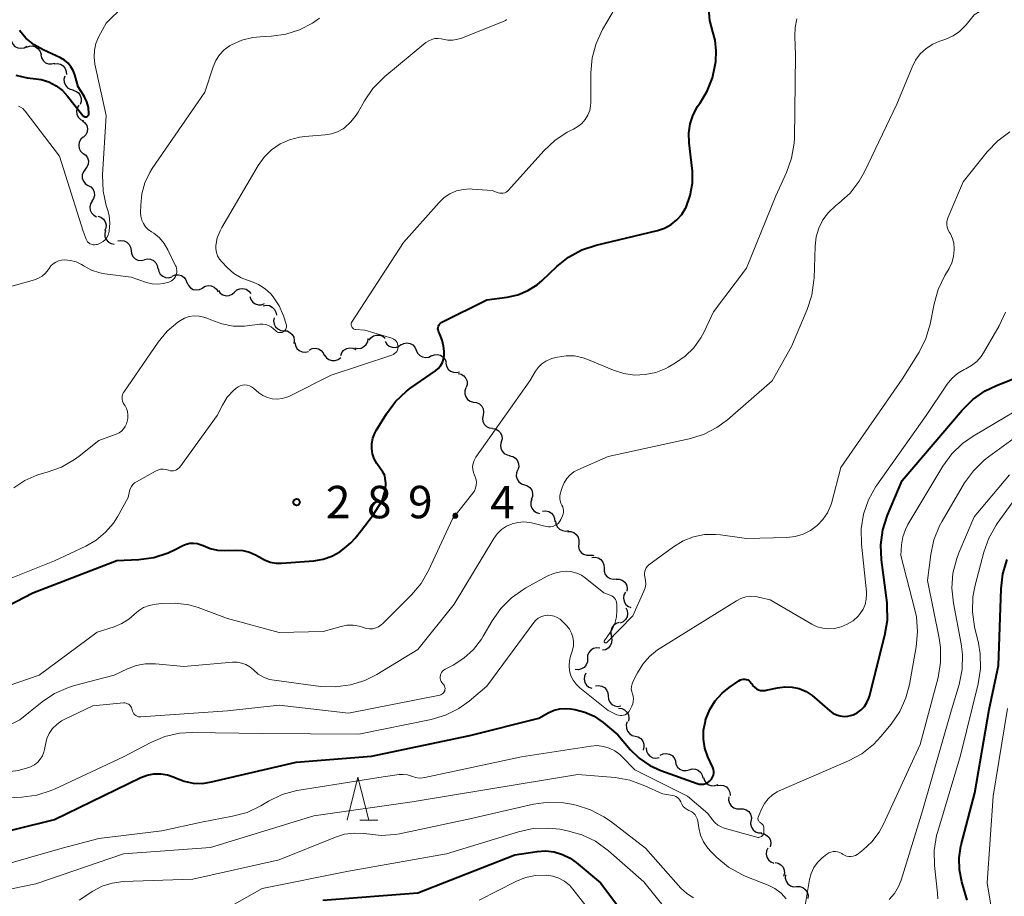
# Model space of a CAD drawing. Units: metres. Extents: x -66000 to -64000, y 22500 to 24000.
# Drawn here: x -65107 to -64993, y 23787 to 23889 of the extents above; entities that cross this region are included whole.
import ezdxf

# ---------------------------------------------------------------- set-up
doc = ezdxf.new("R2010")
doc.units = ezdxf.units.M
for name, color, linetype, lineweight in [('510200_細流', 7, 'Continuous', 30), ('633200_針葉樹林', 7, 'Continuous', 13), ('710100_等高線(計曲線)', 7, 'Continuous', 40), ('710200_等高線(主曲線)', 7, 'Continuous', 13), ('731200_図化機測定による標高点', 7, 'Continuous', 40)]:
    doc.layers.add(name, color=color, linetype=linetype, lineweight=lineweight)
doc.styles.add('Style-WORKING', font='MS Gothic.ttf')

msp = doc.modelspace()

# ---------------------------------------------------------------- linework, layer by layer
at = {"layer": '510200_細流', "linetype": 'Continuous', "lineweight": 30, "flags": 128}
for points in [[(-65107.96, 23886.28), (-65107.8, 23885.95), (-65107.55, 23885.68), (-65107.23, 23885.51), (-65106.86, 23885.45), (-65106.5, 23885.51), (-65106.18, 23885.69)], [(-65106.22, 23885.58), (-65105.88, 23885.71), (-65105.51, 23885.72), (-65105.16, 23885.62), (-65104.86, 23885.4), (-65104.65, 23885.1), (-65104.54, 23884.75)], [(-65104.57, 23884.71), (-65104.49, 23884.35), (-65104.3, 23884.03), (-65104.02, 23883.79), (-65103.68, 23883.66), (-65103.31, 23883.64), (-65102.96, 23883.74)], [(-65103.03, 23883.64), (-65102.66, 23883.68), (-65102.3, 23883.6), (-65101.99, 23883.41), (-65101.75, 23883.13), (-65101.62, 23882.79), (-65101.6, 23882.42)], [(-65101.8, 23882.24), (-65101.89, 23881.88), (-65101.86, 23881.52), (-65101.72, 23881.18), (-65101.48, 23880.9), (-65101.16, 23880.72), (-65100.8, 23880.65)], [(-65100.88, 23880.6), (-65100.53, 23880.51), (-65100.22, 23880.3), (-65100, 23880.01), (-65099.89, 23879.66), (-65099.89, 23879.29), (-65100.01, 23878.95)], [(-65100.16, 23878.88), (-65100.35, 23878.57), (-65100.43, 23878.21), (-65100.39, 23877.85), (-65100.23, 23877.51), (-65099.98, 23877.24), (-65099.65, 23877.08)], [(-65099.74, 23877.06), (-65099.46, 23876.83), (-65099.26, 23876.52), (-65099.18, 23876.16), (-65099.22, 23875.79), (-65099.37, 23875.46), (-65099.62, 23875.19)], [(-65099.68, 23875.19), (-65099.95, 23874.94), (-65100.12, 23874.62), (-65100.18, 23874.26), (-65100.13, 23873.89), (-65099.96, 23873.57), (-65099.69, 23873.31)], [(-65099.66, 23873.31), (-65099.37, 23873.09), (-65099.16, 23872.79), (-65099.07, 23872.43), (-65099.09, 23872.07), (-65099.23, 23871.73), (-65099.47, 23871.45)], [(-65099.43, 23871.45), (-65099.65, 23871.16), (-65099.77, 23870.81), (-65099.77, 23870.45), (-65099.65, 23870.1), (-65099.43, 23869.81), (-65099.12, 23869.6)], [(-65099.08, 23869.61), (-65098.77, 23869.43), (-65098.53, 23869.15), (-65098.39, 23868.81), (-65098.37, 23868.44), (-65098.46, 23868.09), (-65098.67, 23867.78)], [(-65098.63, 23867.79), (-65098.82, 23867.48), (-65098.89, 23867.12), (-65098.85, 23866.76), (-65098.69, 23866.42), (-65098.43, 23866.16), (-65098.11, 23865.99)], [(-65097.96, 23866.05), (-65097.61, 23865.93), (-65097.32, 23865.71), (-65097.11, 23865.4), (-65097.02, 23865.04), (-65097.05, 23864.68), (-65097.19, 23864.34)], [(-65097.08, 23864.4), (-65097.17, 23864.04), (-65097.15, 23863.68), (-65097.01, 23863.34), (-65096.76, 23863.06), (-65096.45, 23862.88), (-65096.09, 23862.81)], [(-65095.67, 23863.18), (-65095.31, 23863.25), (-65094.94, 23863.2), (-65094.61, 23863.04), (-65094.35, 23862.78), (-65094.19, 23862.45), (-65094.14, 23862.09)], [(-65094.14, 23862.09), (-65094.09, 23861.72), (-65093.93, 23861.39), (-65093.67, 23861.13), (-65093.34, 23860.97), (-65092.98, 23860.92), (-65092.62, 23860.99)], [(-65092.59, 23861.03), (-65092.23, 23861.11), (-65091.87, 23861.07), (-65091.53, 23860.92), (-65091.27, 23860.67), (-65091.1, 23860.34), (-65091.04, 23859.98)], [(-65091.02, 23860.01), (-65090.94, 23859.65), (-65090.76, 23859.33), (-65090.48, 23859.1), (-65090.14, 23858.96), (-65089.77, 23858.94), (-65089.42, 23859.04)], [(-65089.37, 23859.12), (-65089.03, 23859.26), (-65088.67, 23859.28), (-65088.31, 23859.18), (-65088.01, 23858.97), (-65087.79, 23858.68), (-65087.67, 23858.33)], [(-65087.66, 23858.36), (-65087.51, 23858.02), (-65087.26, 23857.75), (-65086.94, 23857.58), (-65086.57, 23857.52), (-65086.21, 23857.57), (-65085.89, 23857.74)], [(-65085.89, 23857.75), (-65085.58, 23857.95), (-65085.22, 23858.04), (-65084.86, 23858.01), (-65084.52, 23857.86), (-65084.25, 23857.62), (-65084.07, 23857.3)], [(-65084.04, 23857.44), (-65083.82, 23857.15), (-65083.51, 23856.95), (-65083.15, 23856.86), (-65082.79, 23856.89), (-65082.45, 23857.03), (-65082.18, 23857.28)], [(-65082.18, 23857.28), (-65081.9, 23857.52), (-65081.56, 23857.67), (-65081.2, 23857.69), (-65080.84, 23857.6), (-65080.53, 23857.4), (-65080.31, 23857.12)], [(-65080.39, 23856.77), (-65080.29, 23856.42), (-65080.07, 23856.12), (-65079.78, 23855.9), (-65079.42, 23855.8), (-65079.06, 23855.81), (-65078.71, 23855.94)], [(-65078.86, 23855.69), (-65078.5, 23855.76), (-65078.14, 23855.71), (-65077.81, 23855.54), (-65077.55, 23855.28), (-65077.39, 23854.95), (-65077.34, 23854.59)], [(-65077.61, 23854.31), (-65077.67, 23853.94), (-65077.61, 23853.58), (-65077.44, 23853.26), (-65077.17, 23853.01), (-65076.83, 23852.85), (-65076.47, 23852.81)], [(-65076.47, 23852.81), (-65076.1, 23852.78), (-65075.77, 23852.62), (-65075.5, 23852.37), (-65075.33, 23852.05), (-65075.27, 23851.69), (-65075.33, 23851.32)], [(-65068.28, 23850.85), (-65067.92, 23850.77), (-65067.55, 23850.81), (-65067.22, 23850.97), (-65066.95, 23851.22), (-65066.78, 23851.54), (-65066.72, 23851.91)], [(-65066.63, 23851.71), (-65066.41, 23852), (-65066.11, 23852.21), (-65065.76, 23852.31), (-65065.39, 23852.3), (-65065.05, 23852.17), (-65064.77, 23851.93)], [(-65075.19, 23851.46), (-65075.13, 23851.1), (-65074.96, 23850.77), (-65074.69, 23850.52), (-65074.36, 23850.37), (-65073.99, 23850.33), (-65073.63, 23850.41)], [(-65073.54, 23850.58), (-65073.21, 23850.74), (-65072.84, 23850.79), (-65072.48, 23850.72), (-65072.17, 23850.53), (-65071.93, 23850.26), (-65071.79, 23849.92)], [(-65069.9, 23849.94), (-65069.77, 23850.29), (-65069.53, 23850.56), (-65069.21, 23850.75), (-65068.86, 23850.83), (-65068.49, 23850.79), (-65068.16, 23850.63)], [(-65064.77, 23851.58), (-65064.58, 23851.27), (-65064.3, 23851.03), (-65063.96, 23850.9), (-65063.59, 23850.88), (-65063.24, 23850.99), (-65062.94, 23851.2)], [(-65062.94, 23851.18), (-65062.62, 23851.35), (-65062.25, 23851.41), (-65061.89, 23851.34), (-65061.57, 23851.17), (-65061.32, 23850.9), (-65061.17, 23850.56)], [(-65061.17, 23850.56), (-65061.03, 23850.22), (-65060.78, 23849.96), (-65060.46, 23849.78), (-65060.09, 23849.71), (-65059.73, 23849.77), (-65059.4, 23849.94)], [(-65071.76, 23850), (-65071.56, 23849.69), (-65071.27, 23849.47), (-65070.92, 23849.35), (-65070.55, 23849.36), (-65070.2, 23849.47), (-65069.91, 23849.7)], [(-65059.42, 23849.9), (-65059.08, 23850.04), (-65058.72, 23850.07), (-65058.36, 23849.97), (-65058.05, 23849.77), (-65057.83, 23849.48), (-65057.71, 23849.14)], [(-65057.75, 23849.06), (-65057.68, 23848.7), (-65057.49, 23848.38), (-65057.22, 23848.14), (-65056.88, 23848), (-65056.51, 23847.97), (-65056.16, 23848.07)], [(-65056.34, 23847.86), (-65055.98, 23847.78), (-65055.67, 23847.59), (-65055.43, 23847.3), (-65055.3, 23846.96), (-65055.29, 23846.59), (-65055.39, 23846.24)], [(-65055.44, 23846.22), (-65055.57, 23845.87), (-65055.57, 23845.5), (-65055.46, 23845.15), (-65055.24, 23844.86), (-65054.94, 23844.65), (-65054.59, 23844.54)], [(-65054.57, 23844.56), (-65054.2, 23844.51), (-65053.87, 23844.35), (-65053.61, 23844.1), (-65053.45, 23843.77), (-65053.39, 23843.4), (-65053.46, 23843.04)], [(-65053.46, 23843.04), (-65053.53, 23842.68), (-65053.48, 23842.32), (-65053.32, 23841.99), (-65053.06, 23841.73), (-65052.73, 23841.57), (-65052.36, 23841.53)], [(-65052.38, 23841.51), (-65052.02, 23841.45), (-65051.69, 23841.28), (-65051.44, 23841.01), (-65051.29, 23840.67), (-65051.26, 23840.31), (-65051.35, 23839.95)], [(-65051.35, 23839.95), (-65051.43, 23839.59), (-65051.39, 23839.23), (-65051.25, 23838.89), (-65051, 23838.62), (-65050.67, 23838.45), (-65050.31, 23838.39)], [(-65050.38, 23838.35), (-65050.02, 23838.26), (-65049.71, 23838.07), (-65049.47, 23837.78), (-65049.35, 23837.44), (-65049.33, 23837.07), (-65049.44, 23836.72)], [(-65049.46, 23836.71), (-65049.6, 23836.37), (-65049.62, 23836), (-65049.52, 23835.65), (-65049.32, 23835.34), (-65049.02, 23835.12), (-65048.68, 23835.01)], [(-65048.68, 23835.01), (-65048.33, 23834.89), (-65048.03, 23834.67), (-65047.83, 23834.37), (-65047.73, 23834.01), (-65047.75, 23833.65), (-65047.89, 23833.31)], [(-65047.82, 23833.34), (-65047.94, 23832.99), (-65047.93, 23832.62), (-65047.81, 23832.28), (-65047.58, 23831.99), (-65047.28, 23831.78), (-65046.92, 23831.69)], [(-65046.58, 23831.96), (-65046.21, 23831.99), (-65045.85, 23831.91), (-65045.54, 23831.72), (-65045.31, 23831.43), (-65045.18, 23831.09), (-65045.17, 23830.72)], [(-65045.07, 23830.83), (-65045.03, 23830.47), (-65044.88, 23830.14), (-65044.62, 23829.88), (-65044.29, 23829.71), (-65043.93, 23829.65), (-65043.57, 23829.72)], [(-65043.68, 23829.59), (-65043.31, 23829.59), (-65042.97, 23829.47), (-65042.68, 23829.24), (-65042.47, 23828.94), (-65042.38, 23828.59), (-65042.4, 23828.22)], [(-65042.4, 23828.22), (-65042.42, 23827.85), (-65042.33, 23827.5), (-65042.12, 23827.19), (-65041.83, 23826.97), (-65041.48, 23826.85), (-65041.12, 23826.85)], [(-65041.12, 23826.85), (-65040.75, 23826.85), (-65040.65, 23826.82)], [(-65040.88, 23826.6), (-65040.51, 23826.64), (-65040.16, 23826.55), (-65039.85, 23826.36), (-65039.61, 23826.07), (-65039.48, 23825.73), (-65039.47, 23825.36)], [(-65039.47, 23825.36), (-65039.46, 23825), (-65039.33, 23824.65), (-65039.1, 23824.37), (-65038.78, 23824.18), (-65038.43, 23824.09), (-65038.06, 23824.13)], [(-65038.08, 23824.11), (-65037.71, 23824.1), (-65037.37, 23823.97), (-65037.08, 23823.74), (-65036.89, 23823.43), (-65036.8, 23823.07), (-65036.83, 23822.71)], [(-65037, 23822.59), (-65037.17, 23822.27), (-65037.22, 23821.9), (-65037.16, 23821.54), (-65036.98, 23821.22), (-65036.71, 23820.97), (-65036.38, 23820.82)], [(-65036.97, 23820.79), (-65036.8, 23820.46), (-65036.75, 23820.1), (-65036.81, 23819.74), (-65036.99, 23819.42), (-65037.26, 23819.17), (-65037.6, 23819.02)], [(-65037.72, 23819.08), (-65038.07, 23818.97), (-65038.37, 23818.75), (-65038.58, 23818.45), (-65038.68, 23818.1), (-65038.67, 23817.73), (-65038.54, 23817.39)], [(-65038.66, 23817.45), (-65038.57, 23817.1), (-65038.6, 23816.73), (-65038.75, 23816.39), (-65038.99, 23816.12), (-65039.31, 23815.94), (-65039.67, 23815.88)], [(-65039.96, 23816.12), (-65040.33, 23816.15), (-65040.68, 23816.08), (-65041, 23815.88), (-65041.24, 23815.6), (-65041.37, 23815.26), (-65041.39, 23814.9)], [(-65041.39, 23814.9), (-65041.4, 23814.53), (-65041.54, 23814.19), (-65041.77, 23813.9), (-65042.08, 23813.71), (-65042.44, 23813.63), (-65042.81, 23813.67)], [(-65041.59, 23813.22), (-65041.75, 23812.88), (-65041.78, 23812.52), (-65041.7, 23812.16), (-65041.51, 23811.85), (-65041.23, 23811.61), (-65040.89, 23811.48)], [(-65040.46, 23811.76), (-65040.1, 23811.81), (-65039.74, 23811.74), (-65039.42, 23811.57), (-65039.17, 23811.3), (-65039.02, 23810.96), (-65038.99, 23810.6)], [(-65038.99, 23810.6), (-65038.96, 23810.23), (-65038.81, 23809.89), (-65038.56, 23809.62), (-65038.24, 23809.44), (-65037.88, 23809.38), (-65037.52, 23809.44)], [(-65037.79, 23809.17), (-65037.42, 23809.13), (-65037.09, 23808.98), (-65036.82, 23808.73), (-65036.65, 23808.4), (-65036.59, 23808.04), (-65036.65, 23807.68)], [(-65036.79, 23807.59), (-65036.9, 23807.24), (-65036.89, 23806.87), (-65036.77, 23806.53), (-65036.54, 23806.24), (-65036.24, 23806.04), (-65035.88, 23805.95)], [(-65035.88, 23805.95), (-65035.52, 23805.86), (-65035.22, 23805.66), (-65034.99, 23805.37), (-65034.87, 23805.02), (-65034.86, 23804.66), (-65034.97, 23804.31)], [(-65034.62, 23804.59), (-65034.58, 23804.22), (-65034.42, 23803.89), (-65034.17, 23803.63), (-65033.84, 23803.46), (-65033.48, 23803.41), (-65033.12, 23803.47)], [(-65032.98, 23803.73), (-65032.65, 23803.9), (-65032.29, 23803.95), (-65031.92, 23803.88), (-65031.61, 23803.7), (-65031.36, 23803.43), (-65031.22, 23803.09)], [(-65031.23, 23803.05), (-65031.16, 23802.69), (-65030.98, 23802.38), (-65030.7, 23802.13), (-65030.36, 23801.99), (-65029.99, 23801.97), (-65029.64, 23802.07)], [(-65029.64, 23802.07), (-65029.29, 23802.16), (-65028.92, 23802.14), (-65028.58, 23802), (-65028.3, 23801.76), (-65028.12, 23801.44), (-65028.04, 23801.08)], [(-65027.99, 23801.18), (-65027.88, 23800.83), (-65027.66, 23800.53), (-65027.36, 23800.32), (-65027.01, 23800.22), (-65026.64, 23800.24), (-65026.3, 23800.37)], [(-65026.38, 23800.24), (-65026.02, 23800.3), (-65025.66, 23800.24), (-65025.33, 23800.07), (-65025.08, 23799.8), (-65024.92, 23799.47), (-65024.89, 23799.1)], [(-65025.05, 23798.92), (-65025.07, 23798.55), (-65024.98, 23798.2), (-65024.77, 23797.89), (-65024.48, 23797.67), (-65024.13, 23797.55), (-65023.76, 23797.56)], [(-65023.76, 23797.56), (-65023.4, 23797.56), (-65023.05, 23797.44), (-65022.75, 23797.22), (-65022.55, 23796.92), (-65022.45, 23796.56), (-65022.47, 23796.19)], [(-65022.5, 23796.17), (-65022.54, 23795.8), (-65022.45, 23795.44), (-65022.25, 23795.13), (-65021.96, 23794.9), (-65021.62, 23794.78), (-65021.25, 23794.77)], [(-65021.33, 23794.71), (-65020.97, 23794.65), (-65020.64, 23794.48), (-65020.39, 23794.22), (-65020.23, 23793.89), (-65020.19, 23793.52), (-65020.27, 23793.16)], [(-65020.55, 23793.01), (-65020.71, 23792.68), (-65020.74, 23792.31), (-65020.67, 23791.96), (-65020.47, 23791.64), (-65020.19, 23791.41), (-65019.85, 23791.27)], [(-65019.7, 23791.35), (-65019.34, 23791.27), (-65019.03, 23791.08), (-65018.79, 23790.8), (-65018.65, 23790.46), (-65018.63, 23790.1), (-65018.73, 23789.74)], [(-65018.51, 23789.9), (-65018.53, 23789.53), (-65018.43, 23789.18), (-65018.23, 23788.88), (-65017.93, 23788.66), (-65017.58, 23788.54), (-65017.22, 23788.55)], [(-65017.22, 23788.55), (-65016.85, 23788.55), (-65016.5, 23788.44), (-65016.21, 23788.22), (-65016, 23787.91), (-65015.9, 23787.56), (-65015.92, 23787.19)]]:
    msp.add_lwpolyline(points, dxfattribs=at)
at = {"layer": '633200_針葉樹林', "linetype": 'Continuous', "lineweight": 13}
msp.add_line((-65067.71, 23796.22), (-65065.63, 23796.22), dxfattribs=at)
at = {"layer": '633200_針葉樹林', "linetype": 'Continuous', "lineweight": 13, "flags": 128}
msp.add_lwpolyline([(-65069.17, 23796.22), (-65067.92, 23801.22), (-65066.67, 23796.22)], dxfattribs=at)
at = {"layer": '710100_等高線(計曲線)', "linetype": 'Continuous', "lineweight": 40, "flags": 128}
for points, elevation in [([(-65058.48, 23853.57), (-65058.38, 23853.67), (-65058.27, 23853.75), (-65058.22, 23853.78), (-65053, 23856.39), (-65050.67, 23856.69), (-65049.44, 23856.97), (-65048.27, 23857.45), (-65047.21, 23858.13), (-65046.63, 23858.62), (-65044.94, 23860.23), (-65043.58, 23861.31), (-65042.05, 23862.14), (-65040.39, 23862.7), (-65033.29, 23864.41), (-65032.48, 23864.68), (-65031.73, 23865.09), (-65031.06, 23865.62), (-65030.5, 23866.26), (-65030.05, 23866.99), (-65030, 23867.09), (-65029.51, 23868.44), (-65029.26, 23869.85), (-65029.25, 23871.29), (-65029.28, 23871.57), (-65029.64, 23874.54), (-65029.68, 23875.63), (-65029.52, 23876.71), (-65029.18, 23877.75), (-65028.67, 23878.71), (-65028.47, 23879), (-65028.4, 23879.09), (-65027.54, 23880.51), (-65026.94, 23882.05), (-65026.66, 23883.34), (-65026.57, 23883.94), (-65026.5, 23885.17), (-65026.64, 23886.4), (-65026.91, 23887.34), (-65027.25, 23888.66), (-65027.36, 23890.01)], 290), ([(-65099.23, 23879.25), (-65099.52, 23879.86), (-65099.62, 23880.03), (-65100.25, 23881), (-65100.62, 23882.38), (-65100.81, 23882.87), (-65101.08, 23883.33), (-65101.42, 23883.74), (-65101.83, 23884.08), (-65102.29, 23884.35), (-65104.3, 23885.27), (-65105.35, 23885.87), (-65106.29, 23886.64), (-65107.03, 23887.52)], 280), ([(-65107.46, 23882.33), (-65106.13, 23882.03), (-65105.46, 23881.97), (-65104.53, 23881.85), (-65103.63, 23881.57), (-65102.8, 23881.13), (-65102.06, 23880.56), (-65101.48, 23879.93), (-65099.7, 23877.69), (-65099.66, 23877.64), (-65099.6, 23877.59), (-65099.54, 23877.56), (-65099.48, 23877.54), (-65099.41, 23877.53), (-65099.34, 23877.54), (-65099.27, 23877.55), (-65099.21, 23877.58), (-65099.15, 23877.62), (-65099.1, 23877.67), (-65099.06, 23877.72), (-65099.03, 23877.78), (-65099.01, 23877.85), (-65099, 23877.93), (-65099.06, 23878.6), (-65099.23, 23879.25)], 280), ([(-65064.81, 23836.07), (-65065.04, 23836.46), (-65065.72, 23837.45), (-65066.02, 23837.99), (-65066.22, 23838.57), (-65066.32, 23839.18), (-65066.31, 23839.79), (-65066.19, 23840.4), (-65065.98, 23840.97), (-65065.81, 23841.28), (-65064.62, 23843.21), (-65063.58, 23844.62), (-65062.32, 23845.81), (-65061.81, 23846.2), (-65058.96, 23848.17), (-65058.64, 23848.44), (-65058.37, 23848.76), (-65058.16, 23849.13), (-65058.01, 23849.52), (-65057.94, 23849.93), (-65057.94, 23850.35), (-65057.94, 23850.44), (-65058.01, 23851.01), (-65058.17, 23851.73), (-65058.44, 23852.42), (-65058.56, 23852.64), (-65058.62, 23852.76), (-65058.66, 23852.9), (-65058.67, 23853.04), (-65058.66, 23853.19), (-65058.62, 23853.32), (-65058.56, 23853.45), (-65058.48, 23853.57)], 290), ([(-65013.02, 23808.61), (-65012.61, 23808.4), (-65012.18, 23808.28), (-65011.73, 23808.22), (-65011.28, 23808.25), (-65010.84, 23808.36), (-65010.7, 23808.41), (-65010.21, 23808.65), (-65009.77, 23808.98), (-65009.39, 23809.38), (-65009.09, 23809.84), (-65008.87, 23810.35), (-65008.81, 23810.55), (-65007.01, 23817.62), (-65006.72, 23819.34), (-65006.74, 23821.08), (-65006.77, 23821.37), (-65007.41, 23826.32), (-65007.48, 23828.06), (-65007.25, 23829.78), (-65006.7, 23831.49), (-65005, 23835.49), (-64998.08, 23843.63), (-64996.84, 23844.86), (-64995.41, 23845.85), (-64994.19, 23846.44), (-64988.75, 23848.63)], 300), ([(-65117, 23816.53), (-65105.5, 23822.5), (-65095.76, 23826.24), (-65093.22, 23826.37), (-65091.5, 23826.6), (-65089.84, 23827.14), (-65089.03, 23827.52), (-65088.17, 23827.97), (-65087.77, 23828.14), (-65087.34, 23828.24), (-65086.9, 23828.26), (-65086.47, 23828.21), (-65086.05, 23828.08), (-65085.82, 23827.97), (-65085.01, 23827.63), (-65084.15, 23827.44), (-65083.32, 23827.39), (-65081.96, 23827.43), (-65081.2, 23827.39), (-65080.46, 23827.22), (-65079.77, 23826.92), (-65079.34, 23826.66), (-65078.73, 23826.31), (-65078.07, 23826.07), (-65077.37, 23825.95), (-65076.73, 23825.94), (-65073.01, 23826.22), (-65071.95, 23826.4), (-65070.94, 23826.75), (-65070.01, 23827.27), (-65069.47, 23827.69), (-65068.74, 23828.31), (-65068.24, 23828.82), (-65067.52, 23829.76), (-65066.23, 23831.41), (-65065.13, 23833.16), (-65064.71, 23834.45), (-65064.69, 23835.2), (-65064.76, 23835.74), (-65064.81, 23836.07)], 290), ([(-64998.4, 23790.48), (-64998.44, 23791.87), (-64998.23, 23793.24), (-64998.19, 23793.39), (-64996.61, 23799.39), (-64994.97, 23809.03), (-64993.87, 23814.13), (-64993.59, 23822.96), (-64993.38, 23824.69), (-64992.88, 23826.36)], 310), ([(-65043.94, 23809.16), (-65043.36, 23809.11), (-65042.84, 23809.02), (-65041.69, 23808.73), (-65040.61, 23808.24), (-65039.57, 23807.52), (-65037.89, 23806.11), (-65036.44, 23804.42), (-65035.4, 23803.4), (-65034.19, 23802.57), (-65032.91, 23801.98), (-65028.72, 23800.47), (-65028.47, 23800.4), (-65028.22, 23800.38), (-65027.96, 23800.41), (-65027.72, 23800.47), (-65027.49, 23800.58), (-65027.28, 23800.73), (-65027.19, 23800.81), (-65027.04, 23800.99), (-65026.92, 23801.19), (-65026.84, 23801.42), (-65026.8, 23801.65), (-65026.8, 23801.88), (-65026.84, 23802.11), (-65026.91, 23802.32), (-65027.46, 23803.54), (-65027.81, 23804.54), (-65027.98, 23805.58), (-65027.96, 23806.64), (-65027.76, 23807.68), (-65027.73, 23807.78), (-65027.7, 23807.91), (-65027.25, 23809.02), (-65026.62, 23810.03), (-65025.82, 23810.92), (-65025.02, 23811.57), (-65023.88, 23812.36), (-65023.72, 23812.44), (-65023.56, 23812.5), (-65023.38, 23812.53), (-65023.2, 23812.53), (-65023.03, 23812.5), (-65022.86, 23812.44), (-65022.71, 23812.35), (-65022.57, 23812.23), (-65022.46, 23812.09), (-65022.4, 23812), (-65022.26, 23811.78), (-65022.08, 23811.59), (-65021.87, 23811.43), (-65021.63, 23811.32), (-65021.38, 23811.24), (-65021.12, 23811.21), (-65020.86, 23811.23), (-65020.75, 23811.25), (-65019.43, 23811.54), (-65018.59, 23811.65), (-65017.74, 23811.62), (-65016.91, 23811.44), (-65016.13, 23811.11), (-65015.41, 23810.66), (-65015.14, 23810.43), (-65013.38, 23808.88), (-65013.02, 23808.61)], 300), ([(-65116.39, 23793), (-65103, 23796.31), (-65093.01, 23801.15), (-65092.27, 23801.43), (-65091.49, 23801.58), (-65090.7, 23801.59), (-65089.91, 23801.47), (-65089.17, 23801.21), (-65089, 23801.13), (-65088, 23800.73), (-65086.94, 23800.52), (-65085.86, 23800.49), (-65084.82, 23800.65), (-65075.05, 23802.95), (-65066.35, 23803.65), (-65055, 23806.01), (-65047, 23808.01), (-65045.84, 23808.67), (-65045.24, 23808.94), (-65044.6, 23809.11), (-65043.94, 23809.16)], 300), ([(-65071.96, 23787), (-65061, 23787.84), (-65049.77, 23792.23), (-65047.22, 23792.62), (-65046.22, 23792.68), (-65045.23, 23792.57), (-65044.27, 23792.28), (-65043.37, 23791.84), (-65042.69, 23791.35), (-65039.88, 23789), (-65035.22, 23782.78)], 310), ([(-64997.51, 23787), (-64998.13, 23789.12), (-64998.4, 23790.48)], 310)]:
    msp.add_lwpolyline(points, dxfattribs=dict(at, elevation=elevation))
at = {"layer": '710200_等高線(主曲線)', "linetype": 'Continuous', "lineweight": 13, "flags": 128}
for points, elevation in [([(-65001.49, 23885.92), (-65000.79, 23886.22), (-64999.99, 23886.51), (-64999.14, 23886.89), (-64998.38, 23887.41), (-64997.72, 23888.06), (-64997.63, 23888.16), (-64996.69, 23889.31), (-64993.91, 23891), (-64991.28, 23893.18)], 294), ([(-65107.16, 23878.75), (-65106.9, 23878.63), (-65106.66, 23878.48), (-65106.46, 23878.28), (-65106.38, 23878.19), (-65102.41, 23873), (-65099.67, 23864.33), (-65099.34, 23863.41), (-65099.26, 23863.25), (-65099.16, 23863.1), (-65099.03, 23862.98), (-65098.88, 23862.87), (-65098.72, 23862.8), (-65098.54, 23862.75), (-65098.36, 23862.74), (-65098.18, 23862.76), (-65098.07, 23862.78), (-65097.92, 23862.83), (-65097.63, 23862.95), (-65097.36, 23863.11), (-65097.13, 23863.32), (-65096.93, 23863.57), (-65096.79, 23863.85), (-65096.69, 23864.15), (-65096.66, 23864.27), (-65096.65, 23864.35), (-65096.59, 23865.24), (-65096.68, 23866.13), (-65096.82, 23866.7), (-65097, 23867.27), (-65097.36, 23868.95), (-65097.42, 23870.81), (-65097, 23877.7), (-65098.31, 23883.63), (-65098.41, 23884.42), (-65098.37, 23885.22), (-65098.2, 23886), (-65097.89, 23886.73), (-65097.84, 23886.83), (-65097, 23888.35), (-65093, 23892.32)], 282), ([(-65050.94, 23868.76), (-65050.77, 23868.84), (-65050.62, 23868.95), (-65050.51, 23869.06), (-65046.44, 23873.62), (-65045.17, 23874.81), (-65043.72, 23875.77), (-65043, 23876.12), (-65042.49, 23876.4), (-65042.03, 23876.77), (-65041.65, 23877.21), (-65041.34, 23877.71), (-65041.13, 23878.25), (-65041.02, 23878.82), (-65041, 23879.19), (-65041, 23882.6), (-65040.85, 23884.34), (-65040.4, 23886.02), (-65039.64, 23887.64), (-65037.14, 23891.92)], 288), ([(-65084.33, 23884.04), (-65083.9, 23884.7), (-65083.37, 23885.27), (-65082.74, 23885.74), (-65082.54, 23885.86), (-65081.34, 23886.39), (-65080.07, 23886.71), (-65079.23, 23886.79), (-65077.89, 23886.86), (-65076.23, 23887.08), (-65074.65, 23887.58), (-65073.17, 23888.36), (-65072.34, 23888.95)], 284), ([(-65078.74, 23872.88), (-65077.89, 23873.72), (-65076.91, 23874.4), (-65075.82, 23874.89), (-65074.66, 23875.19), (-65074.04, 23875.27), (-65071.69, 23875.44), (-65070.96, 23875.56), (-65070.27, 23875.8), (-65069.62, 23876.16), (-65069.48, 23876.27), (-65068.73, 23876.94), (-65068.11, 23877.72), (-65067.89, 23878.07), (-65067.17, 23879.37), (-65066.19, 23880.81), (-65064.97, 23882.05), (-65064.8, 23882.19), (-65060.05, 23886.11), (-65059.73, 23886.32), (-65059.39, 23886.48), (-65059.03, 23886.57), (-65058.65, 23886.6), (-65058.28, 23886.56), (-65058.09, 23886.52), (-65057.52, 23886.41), (-65056.93, 23886.4), (-65056.36, 23886.5), (-65055.95, 23886.63), (-65051.03, 23888.58), (-65050.87, 23888.66), (-65050.73, 23888.77)], 286), ([(-65066.93, 23818.39), (-65066.57, 23818.35), (-65066.21, 23818.37), (-65065.86, 23818.46), (-65065.52, 23818.6), (-65065.22, 23818.8), (-65065.04, 23818.96), (-65061.73, 23822.27), (-65060.61, 23823.61), (-65059.71, 23825.17), (-65057, 23831.08), (-65054.63, 23834.04), (-65054.45, 23834.31), (-65054.32, 23834.61), (-65054.24, 23834.94), (-65054.22, 23835.27), (-65054.25, 23835.59), (-65054.35, 23835.91), (-65054.43, 23836.1), (-65054.56, 23836.42), (-65054.64, 23836.77), (-65054.66, 23837.12), (-65054.61, 23837.47), (-65054.5, 23837.81), (-65054.34, 23838.12), (-65054.29, 23838.2), (-65048.06, 23847), (-65047.38, 23848.15), (-65047.06, 23848.6), (-65046.66, 23848.99), (-65046.2, 23849.3), (-65045.7, 23849.53), (-65045.4, 23849.62), (-65044.85, 23849.75), (-65043.86, 23849.91), (-65042.87, 23849.89), (-65041.89, 23849.69), (-65041.25, 23849.46), (-65038.38, 23848.25), (-65037.19, 23847.86), (-65035.96, 23847.69), (-65034.72, 23847.73), (-65033.5, 23847.99), (-65032.35, 23848.45), (-65032.07, 23848.61), (-65031.23, 23849.08), (-65030.08, 23849.87), (-65029.09, 23850.85), (-65028.28, 23851.99), (-65027.92, 23852.67), (-65026.84, 23855), (-65023, 23860.03), (-65019.61, 23868.39), (-65018.38, 23871.11), (-65017.8, 23872.75), (-65017.51, 23874.47), (-65017.48, 23875.08), (-65017.33, 23884.67), (-65017.44, 23886.84), (-65017.4, 23887.85), (-65017.18, 23888.85)], 292), ([(-65061, 23815.97), (-65056.8, 23821.2), (-65052.22, 23828.78), (-65051.81, 23829.35), (-65051.31, 23829.83), (-65050.73, 23830.21), (-65050.1, 23830.49), (-65049.42, 23830.66), (-65048.73, 23830.71), (-65048.04, 23830.63), (-65047.85, 23830.59), (-65046.16, 23830.17), (-65045.91, 23830.13), (-65045.65, 23830.14), (-65045.4, 23830.19), (-65045.16, 23830.28), (-65044.94, 23830.41), (-65044.74, 23830.58), (-65044.58, 23830.78), (-65044.48, 23830.97), (-65044.27, 23831.4), (-65044.19, 23831.6), (-65044.15, 23831.82), (-65044.14, 23832.04), (-65044.18, 23832.26), (-65044.25, 23832.47), (-65044.35, 23832.65), (-65044.48, 23832.89), (-65044.56, 23833.14), (-65044.6, 23833.41), (-65044.59, 23833.68), (-65044.54, 23833.94), (-65044.31, 23834.69), (-65044.1, 23835.22), (-65043.79, 23835.71), (-65043.41, 23836.13), (-65042.96, 23836.48), (-65042.5, 23836.74), (-65039, 23838.28), (-65029.64, 23840.31), (-65027.97, 23840.83), (-65026.42, 23841.63), (-65025.22, 23842.52), (-65020.04, 23847), (-65017.81, 23851), (-65015.99, 23855.27), (-65015.45, 23856.93), (-65015.21, 23858.65), (-65015.2, 23858.88), (-65015.09, 23862.6), (-65014.96, 23863.65), (-65014.66, 23864.67), (-65014.18, 23865.61), (-65013.55, 23866.46), (-65012.71, 23867.24), (-65012.32, 23867.54), (-65011.03, 23868.72), (-65009.97, 23870.1), (-65009.38, 23871.16), (-65005.63, 23879), (-65003.88, 23883.28), (-65003.47, 23884.09), (-65002.92, 23884.81), (-65002.26, 23885.43), (-65001.49, 23885.92)], 294), ([(-65110.53, 23857.23), (-65105.31, 23858.69), (-65104.83, 23858.87), (-65104.4, 23859.12), (-65104.02, 23859.45), (-65103.7, 23859.84), (-65103.59, 23860), (-65103.39, 23860.29), (-65103.13, 23860.54), (-65102.84, 23860.74), (-65102.51, 23860.89), (-65102.17, 23860.97), (-65101.83, 23861), (-65101.15, 23860.94), (-65100.49, 23860.77), (-65099.88, 23860.48), (-65099.67, 23860.35), (-65099.55, 23860.27), (-65098.69, 23859.8), (-65097.76, 23859.49), (-65097.15, 23859.38), (-65094.13, 23859), (-65092.35, 23858.39), (-65091.71, 23858.23), (-65091.05, 23858.18), (-65090.39, 23858.25), (-65089.76, 23858.43), (-65089.68, 23858.46), (-65089.47, 23858.57), (-65089.29, 23858.71), (-65089.13, 23858.88), (-65089, 23859.08), (-65088.91, 23859.3), (-65088.86, 23859.53), (-65088.85, 23859.76), (-65088.88, 23859.99), (-65088.94, 23860.22), (-65088.98, 23860.29), (-65089.87, 23862.16), (-65090.3, 23862.89), (-65090.85, 23863.54), (-65091.5, 23864.07), (-65091.77, 23864.25), (-65092.14, 23864.51), (-65092.45, 23864.83), (-65092.7, 23865.2), (-65092.88, 23865.6), (-65092.99, 23866.04), (-65093.03, 23866.47), (-65093.02, 23867.32), (-65092.89, 23868.64), (-65092.54, 23869.91), (-65091.97, 23871.11), (-65091.68, 23871.55), (-65085.6, 23880.4), (-65084.64, 23883.32), (-65084.33, 23884.04)], 284), ([(-65029.14, 23828.98), (-65027.87, 23829.24), (-65026.58, 23829.27), (-65026, 23829.21), (-65023, 23828.79), (-65018.35, 23828.9), (-65017.39, 23829.01), (-65016.47, 23829.28), (-65015.61, 23829.71), (-65014.84, 23830.28), (-65014.17, 23830.97), (-65013.64, 23831.77), (-65013.26, 23832.65), (-65013.15, 23833), (-65012.09, 23837), (-65005, 23847.2), (-65003.06, 23850.34), (-65002.27, 23851.9), (-65001.77, 23853.56), (-65001.73, 23853.76), (-65001.33, 23855.9), (-65000.86, 23857.58), (-65000.08, 23859.19), (-64999.6, 23860), (-64999.28, 23860.66), (-64999.08, 23861.37), (-64999, 23862.17), (-64999, 23862.33), (-64999.05, 23862.91), (-64999.2, 23863.48), (-64999.45, 23864.01), (-64999.55, 23864.17), (-64999.7, 23864.45), (-64999.8, 23864.76), (-64999.85, 23865.09), (-64999.84, 23865.41), (-64999.77, 23865.73), (-64999.7, 23865.92), (-64997.97, 23870.03), (-64995.18, 23873.5), (-64993.97, 23874.76), (-64992.57, 23875.79)], 296), ([(-65095.15, 23845.3), (-65095.08, 23845.5), (-65094.99, 23845.69), (-65094.96, 23845.72), (-65090.99, 23851.5), (-65089.96, 23852.75), (-65088.73, 23853.8), (-65088.43, 23854), (-65087.94, 23854.27), (-65087.4, 23854.45), (-65086.84, 23854.53), (-65086.27, 23854.51), (-65085.72, 23854.39), (-65085.26, 23854.22), (-65084.91, 23854.05), (-65083.66, 23853.59), (-65082.35, 23853.35), (-65081.02, 23853.34), (-65080.7, 23853.37), (-65079.26, 23853.55), (-65078.91, 23853.56), (-65078.57, 23853.51), (-65078.25, 23853.4), (-65077.95, 23853.24), (-65077.67, 23853.03), (-65077.42, 23852.79), (-65077.32, 23852.71), (-65077.2, 23852.65), (-65077.08, 23852.61), (-65076.95, 23852.59), (-65076.82, 23852.59), (-65076.69, 23852.62), (-65076.57, 23852.67), (-65076.51, 23852.7), (-65076.41, 23852.77), (-65076.32, 23852.87), (-65076.25, 23852.97), (-65076.2, 23853.09), (-65076.17, 23853.21), (-65076.17, 23853.34), (-65076.18, 23853.47), (-65076.2, 23853.55), (-65076.53, 23854.52), (-65077.03, 23855.68), (-65077.72, 23856.73), (-65078, 23857.06), (-65078.65, 23857.67), (-65079.39, 23858.16), (-65080.21, 23858.51), (-65080.45, 23858.58), (-65080.48, 23858.59), (-65081.4, 23858.94), (-65082.25, 23859.44), (-65083.02, 23860.1), (-65083.66, 23860.76), (-65083.93, 23861.08), (-65084.13, 23861.45), (-65084.27, 23861.84), (-65084.34, 23862.26), (-65084.33, 23862.67), (-65084.17, 23863.54), (-65083.85, 23864.37), (-65083.65, 23864.74), (-65079.43, 23871.91), (-65078.74, 23872.88)], 286), ([(-65083.58, 23844.21), (-65083.02, 23845.11), (-65082.31, 23845.91), (-65082, 23846.18), (-65081.77, 23846.33), (-65081.52, 23846.45), (-65081.26, 23846.52), (-65080.98, 23846.54), (-65080.71, 23846.51), (-65080.45, 23846.44), (-65080.2, 23846.32), (-65080, 23846.18), (-65079.36, 23845.64), (-65078.89, 23845.32), (-65078.37, 23845.09), (-65077.82, 23844.95), (-65077.25, 23844.9), (-65076.69, 23844.96), (-65076.14, 23845.11), (-65075.81, 23845.25), (-65071, 23847.69), (-65063.98, 23849.99), (-65063.82, 23850.06), (-65063.67, 23850.16), (-65063.54, 23850.28), (-65063.43, 23850.42), (-65063.35, 23850.58), (-65063.3, 23850.75), (-65063.28, 23850.93), (-65063.29, 23851.11), (-65063.33, 23851.28), (-65063.4, 23851.45), (-65063.5, 23851.6), (-65063.62, 23851.73), (-65063.76, 23851.84), (-65063.92, 23851.92), (-65064, 23851.95), (-65067.11, 23852.89), (-65068.14, 23852.95), (-65068.24, 23852.96), (-65068.34, 23852.99), (-65068.43, 23853.04), (-65068.51, 23853.1), (-65068.58, 23853.18), (-65068.63, 23853.27), (-65068.67, 23853.36), (-65068.69, 23853.47), (-65068.7, 23853.57), (-65068.68, 23853.67), (-65068.65, 23853.77), (-65068.6, 23853.86), (-65062.63, 23863), (-65058.53, 23867.64), (-65057.95, 23868.2), (-65057.28, 23868.64), (-65056.54, 23868.96), (-65055.76, 23869.15), (-65054.95, 23869.2), (-65054.7, 23869.19), (-65052.39, 23869), (-65051.7, 23868.75), (-65051.51, 23868.7), (-65051.32, 23868.69), (-65051.13, 23868.71), (-65050.94, 23868.76)], 288), ([(-65012.36, 23818.51), (-65012.07, 23818.59), (-65011.36, 23818.88), (-65010.7, 23819.29), (-65010.12, 23819.8), (-65009.86, 23820.11), (-65009.53, 23820.62), (-65009.3, 23821.18), (-65009.16, 23821.77), (-65009.13, 23822.37), (-65009.14, 23822.61), (-65009.72, 23828.15), (-65009.75, 23829.9), (-65009.47, 23831.62), (-65008.9, 23833.26), (-65008.05, 23834.79), (-65007.93, 23834.96), (-65002.24, 23843), (-64999.81, 23846.63), (-64999.27, 23847.3), (-64998.61, 23847.87), (-64997.87, 23848.32), (-64997.66, 23848.42), (-64996.99, 23848.79), (-64996.39, 23849.26), (-64995.88, 23849.84), (-64995.6, 23850.26), (-64993.82, 23853.36), (-64993.09, 23854.95)], 298), ([(-65107.67, 23834.63), (-65106.41, 23835.49), (-65105.03, 23836.11), (-65104.39, 23836.31), (-65103.82, 23836.46), (-65102.18, 23837.05), (-65100.66, 23837.92), (-65100.13, 23838.32), (-65097.87, 23840.13), (-65095.84, 23840.87), (-65095.52, 23841.01), (-65095.24, 23841.21), (-65095, 23841.45), (-65094.81, 23841.73), (-65094.66, 23842.04), (-65094.57, 23842.37), (-65094.56, 23842.44), (-65094.52, 23842.73), (-65094.5, 23843.1), (-65094.54, 23843.46), (-65094.65, 23843.81), (-65094.82, 23844.14), (-65094.93, 23844.3), (-65095.04, 23844.48), (-65095.12, 23844.68), (-65095.17, 23844.88), (-65095.18, 23845.09), (-65095.15, 23845.3)], 286), ([(-65021.68, 23796.47), (-65021.66, 23796.55), (-65021.65, 23796.6), (-65021.23, 23797.59), (-65020.92, 23798.18), (-65020.51, 23798.7), (-65020.02, 23799.15), (-65019.46, 23799.5), (-65019.23, 23799.61), (-65011.22, 23803.08), (-65009.69, 23803.91), (-65008.32, 23805), (-65007.47, 23805.92), (-65006.29, 23807.35), (-65005.3, 23808.79), (-65004.58, 23810.38), (-65004.18, 23811.91), (-65003.39, 23816.26), (-65003.23, 23818), (-65003.37, 23819.74), (-65003.54, 23820.54), (-65005.16, 23826.84), (-65005.08, 23828.08), (-65004.94, 23828.97), (-65004.65, 23829.83), (-65004.36, 23830.4), (-65000.3, 23837.17), (-64999.28, 23838.58), (-64998.03, 23839.79), (-64996.82, 23840.63), (-64988.36, 23845.64)], 302), ([(-65112.09, 23822.59), (-65103, 23826.22), (-65099.37, 23827.9), (-65098.15, 23828.6), (-65097.07, 23829.51), (-65096.16, 23830.58), (-65095.72, 23831.28), (-65094.45, 23833.55), (-65094.3, 23834.28), (-65094.23, 23834.54), (-65094.1, 23834.79), (-65093.94, 23835.02), (-65093.74, 23835.21), (-65093.52, 23835.36), (-65091.32, 23836.59), (-65091.03, 23836.71), (-65090.74, 23836.79), (-65090.43, 23836.81), (-65090.12, 23836.78), (-65089.82, 23836.69), (-65089.79, 23836.68), (-65089.61, 23836.62), (-65089.42, 23836.6), (-65089.23, 23836.61), (-65089.05, 23836.65), (-65088.87, 23836.72), (-65088.71, 23836.83), (-65088.58, 23836.96), (-65088.5, 23837.05), (-65084.19, 23843), (-65083.58, 23844.21)], 288), ([(-65010.43, 23792.15), (-65010.21, 23792.27), (-65010.11, 23792.35), (-65009.51, 23792.81), (-65008.51, 23793.74), (-65007.69, 23794.84), (-65007.23, 23795.69), (-65002.92, 23805), (-65000.87, 23812.74), (-65000.57, 23814.46), (-65000.57, 23816.2), (-65000.73, 23817.29), (-65002.08, 23823.92), (-65001.71, 23826.93), (-65001.35, 23828.64), (-65000.7, 23830.25), (-65000.4, 23830.8), (-64997.8, 23835.21), (-64996.79, 23836.63), (-64995.54, 23837.85), (-64995.06, 23838.22), (-64990.39, 23841.61)], 304), ([(-65006.54, 23787.05), (-65005.92, 23787.77), (-65005.44, 23788.57), (-65005.15, 23789.32), (-65002.68, 23797.32), (-64999.3, 23809), (-64998.44, 23811.93), (-64998.09, 23813.64), (-64998.05, 23815.38), (-64998.21, 23816.62), (-64999.1, 23821.33), (-64999.28, 23823.07), (-64999.15, 23824.8), (-64998.72, 23826.49), (-64998.48, 23827.13), (-64996.69, 23831.31), (-64992.62, 23836.17)], 306), ([(-65000.91, 23787.16), (-65000.93, 23787.79), (-65001.28, 23791), (-65001.31, 23792.74), (-65001.04, 23794.47), (-65000.91, 23794.93), (-64998.28, 23803.72), (-64996.23, 23812.01), (-64995.97, 23813.73), (-64996, 23815.47), (-64996.21, 23816.69), (-64996.65, 23818.58), (-64996.9, 23820.31), (-64996.84, 23822.05), (-64996.59, 23823.4), (-64995.59, 23827.2), (-64995.01, 23828.84), (-64994.14, 23830.35), (-64994.03, 23830.51), (-64992.29, 23832.92)], 308), ([(-65054.55, 23815.97), (-65053.64, 23817.15), (-65053.43, 23817.5), (-65052.4, 23819.28), (-65051.41, 23820.71), (-65050.18, 23821.95), (-65048.75, 23822.95), (-65048.53, 23823.08), (-65046.06, 23824.42), (-65045.3, 23824.75), (-65044.5, 23824.95), (-65043.79, 23825), (-65043.2, 23824.95), (-65042.63, 23824.8), (-65042.09, 23824.55), (-65041.65, 23824.24), (-65039.5, 23822.5), (-65038.76, 23822.24), (-65038.58, 23822.16), (-65038.42, 23822.04), (-65038.28, 23821.91), (-65038.16, 23821.75), (-65038.08, 23821.57), (-65038.02, 23821.38), (-65038, 23821.19), (-65037.99, 23820.49), (-65038.04, 23819.73), (-65038.22, 23818.98), (-65038.53, 23818.28), (-65038.83, 23817.8), (-65039.42, 23817), (-65039.43, 23816.97), (-65039.45, 23816.95), (-65039.45, 23816.92), (-65039.45, 23816.89), (-65039.45, 23816.86), (-65039.44, 23816.83), (-65039.42, 23816.8), (-65039.4, 23816.78), (-65039.38, 23816.76), (-65039.35, 23816.74), (-65039.33, 23816.73), (-65039.3, 23816.72), (-65039.27, 23816.72), (-65039.24, 23816.73), (-65039.21, 23816.74), (-65039.18, 23816.75), (-65039.15, 23816.77), (-65036.16, 23819.84), (-65034.87, 23822.69), (-65034.73, 23823.08), (-65034.66, 23823.5), (-65034.67, 23823.92), (-65034.75, 23824.35), (-65034.79, 23824.57), (-65034.8, 23824.79), (-65034.77, 23825.01), (-65034.69, 23825.22), (-65034.59, 23825.42), (-65034.45, 23825.59), (-65034.28, 23825.73), (-65031.44, 23827.84), (-65030.34, 23828.51), (-65029.14, 23828.98)], 296), ([(-65046.76, 23819.75), (-65046.42, 23819.87), (-65046.06, 23819.92), (-65046, 23819.93), (-65045.61, 23819.91), (-65045.23, 23819.82), (-65044.88, 23819.67), (-65044.55, 23819.46), (-65044.31, 23819.24), (-65043.79, 23818.69), (-65043.48, 23818.3), (-65043.24, 23817.85), (-65043.08, 23817.37), (-65043, 23816.88), (-65043.01, 23816.37), (-65043.11, 23815.88), (-65043.15, 23815.76), (-65043.34, 23815.21), (-65043.48, 23814.65), (-65043.52, 23814.07), (-65043.46, 23813.49), (-65043.3, 23812.93), (-65043.04, 23812.41), (-65042.7, 23811.94), (-65042.28, 23811.54), (-65039, 23808.9), (-65038, 23808.43), (-65037.81, 23808.37), (-65037.62, 23808.33), (-65037.42, 23808.33), (-65037.22, 23808.37), (-65037.03, 23808.43), (-65036.86, 23808.53), (-65036.71, 23808.66), (-65036.58, 23808.81), (-65036.5, 23808.95), (-65036.27, 23809.4), (-65036.16, 23809.67), (-65036.09, 23809.96), (-65036.08, 23810.26), (-65036.12, 23810.56), (-65036.2, 23810.8), (-65036.28, 23811.09), (-65036.32, 23811.39), (-65036.3, 23811.7), (-65036.23, 23811.99), (-65036.14, 23812.21), (-65035.62, 23813.26), (-65035, 23814.28), (-65034.21, 23815.17), (-65033.28, 23815.92), (-65033.11, 23816.03), (-65024.18, 23821.6), (-65023.66, 23821.87), (-65023.09, 23822.04), (-65022.51, 23822.11), (-65021.92, 23822.08), (-65021.64, 23822.03), (-65020.28, 23821.72), (-65015.45, 23818.88), (-65014.84, 23818.59), (-65014.19, 23818.41), (-65013.51, 23818.34), (-65012.84, 23818.4), (-65012.36, 23818.51)], 298), ([(-65110.61, 23810.99), (-65104.74, 23813), (-65098.05, 23817.95), (-65096.07, 23818.58), (-65095.19, 23818.95), (-65094.39, 23819.46), (-65093.78, 23820), (-65093.27, 23820.45), (-65092.68, 23820.8), (-65092.05, 23821.05), (-65091.45, 23821.17), (-65090.64, 23821.27), (-65089.05, 23821.33), (-65087.47, 23821.12), (-65086.38, 23820.8), (-65083, 23819.56), (-65077, 23817.92), (-65071.95, 23818.05), (-65069.87, 23818.63), (-65069.18, 23818.76), (-65068.47, 23818.77), (-65067.77, 23818.66), (-65067.28, 23818.5), (-65066.93, 23818.39)], 292), ([(-65111, 23798.71), (-65106.76, 23798.91), (-65105.03, 23799.14), (-65103.37, 23799.67), (-65103, 23799.83), (-65095, 23803.57), (-65091.84, 23805.23), (-65090.23, 23805.9), (-65088.53, 23806.29), (-65087.06, 23806.38), (-65079, 23806.27), (-65067.82, 23806.18), (-65059.47, 23807.88), (-65057.8, 23808.38), (-65056.24, 23809.16), (-65055.06, 23810.01), (-65053, 23811.73), (-65047.59, 23819.09), (-65047.35, 23819.36), (-65047.07, 23819.58), (-65046.76, 23819.75)], 298), ([(-65113.21, 23804.79), (-65107, 23807.82), (-65104.42, 23809.9), (-65102.97, 23810.88), (-65101.38, 23811.58), (-65100.68, 23811.79), (-65096.09, 23813), (-65094.54, 23813.73), (-65093.53, 23814.1), (-65092.46, 23814.3), (-65091.3, 23814.3), (-65088.02, 23813.98), (-65082.42, 23814.49), (-65081.89, 23814.49), (-65081.37, 23814.4), (-65080.88, 23814.22), (-65080.42, 23813.96), (-65080, 23813.6), (-65079.45, 23813.13), (-65078.83, 23812.77), (-65078.15, 23812.51), (-65077.59, 23812.4), (-65072.25, 23811.7), (-65070.51, 23811.63), (-65068.78, 23811.86), (-65067.12, 23812.38), (-65065.75, 23813.08), (-65061, 23815.97)], 294), ([(-65105.68, 23802.43), (-65105.28, 23802.65), (-65104.92, 23802.93), (-65104.62, 23803.28), (-65104.37, 23803.67), (-65104.21, 23804.1), (-65104.13, 23804.41), (-65104.03, 23805), (-65103.86, 23805.66), (-65103.58, 23806.27), (-65103.2, 23806.83), (-65102.73, 23807.31), (-65102.17, 23807.71), (-65101.87, 23807.87), (-65098.56, 23809.44), (-65095.02, 23809.78), (-65094.85, 23809.78), (-65094.7, 23809.76), (-65094.54, 23809.7), (-65094.4, 23809.63), (-65094.28, 23809.52), (-65094.18, 23809.4), (-65094.09, 23809.26), (-65094.04, 23809.11), (-65094.01, 23808.99), (-65093.98, 23808.83), (-65093.91, 23808.68), (-65093.82, 23808.54), (-65093.71, 23808.42), (-65093.58, 23808.32), (-65093.43, 23808.24), (-65093.28, 23808.19), (-65093.11, 23808.17), (-65093.01, 23808.17), (-65083, 23808.89), (-65077, 23809.52), (-65069, 23808.6), (-65058.46, 23810.7), (-65058.33, 23810.73), (-65058.21, 23810.79), (-65058.11, 23810.87), (-65058.01, 23810.97), (-65057.94, 23811.08), (-65057.89, 23811.2), (-65057.86, 23811.33), (-65057.85, 23811.46), (-65057.86, 23811.59), (-65057.9, 23811.72), (-65057.96, 23811.83), (-65058.04, 23811.94), (-65058.09, 23811.99), (-65058.21, 23812.13), (-65058.3, 23812.28), (-65058.37, 23812.45), (-65058.41, 23812.63), (-65058.41, 23812.81), (-65058.39, 23812.99), (-65058.33, 23813.16), (-65058.24, 23813.32), (-65058.13, 23813.47), (-65058, 23813.59), (-65057.85, 23813.68), (-65056.92, 23814.16), (-65055.66, 23814.96), (-65054.55, 23815.97)], 296), ([(-64994.03, 23782.02), (-64995.21, 23789), (-64994.51, 23799), (-64992.86, 23809.14)], 312), ([(-65113, 23789.88), (-65102.09, 23793), (-65097.87, 23794.13), (-65090.57, 23795), (-65085.98, 23796.02), (-65082.41, 23796.68), (-65080.73, 23797.14), (-65079.12, 23797.91), (-65078.24, 23798.43), (-65076.67, 23799.19), (-65074.99, 23799.66), (-65074.72, 23799.7), (-65065, 23801.25), (-65063.16, 23801.5), (-65062.67, 23801.53), (-65062.19, 23801.47), (-65061.72, 23801.32), (-65061.68, 23801.31), (-65061.27, 23801.17), (-65060.85, 23801.11), (-65060.42, 23801.13), (-65060.2, 23801.16), (-65049, 23803.57), (-65040.98, 23804.8), (-65040.26, 23804.85), (-65039.55, 23804.77), (-65038.87, 23804.57), (-65038.23, 23804.25), (-65037.65, 23803.83), (-65037.41, 23803.59), (-65035.93, 23802.07), (-65029.84, 23799), (-65027.47, 23797), (-65026.95, 23796.28), (-65026.66, 23795.95), (-65026.32, 23795.67), (-65025.94, 23795.46), (-65025.58, 23795.33), (-65021.82, 23794.27), (-65021.71, 23794.25), (-65021.6, 23794.25), (-65021.49, 23794.27), (-65021.38, 23794.31), (-65021.28, 23794.36), (-65021.2, 23794.43), (-65021.12, 23794.52), (-65021.06, 23794.62), (-65021.02, 23794.72), (-65021, 23794.83), (-65021, 23794.9), (-65021, 23795.29), (-65021.01, 23795.42), (-65021.04, 23795.55), (-65021.1, 23795.67), (-65021.18, 23795.78), (-65021.27, 23795.87), (-65021.38, 23795.94), (-65021.41, 23795.96), (-65021.49, 23796.01), (-65021.55, 23796.07), (-65021.6, 23796.14), (-65021.65, 23796.21), (-65021.67, 23796.29), (-65021.68, 23796.38), (-65021.68, 23796.47)], 302), ([(-65186.27, 23785.97), (-65183, 23787.66), (-65172.64, 23791), (-65168.7, 23793.3), (-65157, 23795.94), (-65149, 23798.01), (-65142.54, 23801.46), (-65137.09, 23802.33), (-65135.35, 23802.46), (-65133.61, 23802.28), (-65132.96, 23802.13), (-65125.77, 23800.23), (-65117.98, 23800.02), (-65112.23, 23801.77), (-65108.43, 23801.84), (-65107.18, 23801.97), (-65105.96, 23802.32), (-65105.68, 23802.43)], 296), ([(-65117, 23786.45), (-65105.14, 23788.86), (-65095, 23792.35), (-65084.94, 23793.06), (-65073, 23796.72), (-65061.65, 23798.35), (-65053, 23799.79), (-65042.49, 23801.51), (-65038.19, 23801.15), (-65036.48, 23800.86), (-65034.75, 23800.22), (-65032.73, 23799.27), (-65031.56, 23799.1), (-65031.36, 23799.05), (-65031.16, 23798.97), (-65030.99, 23798.86), (-65030.83, 23798.71), (-65030.71, 23798.55), (-65030.61, 23798.36), (-65030.6, 23798.32), (-65030.48, 23798.07)], 304), ([(-65100.15, 23787), (-65098.55, 23788.03), (-65097.47, 23788.59), (-65096.31, 23788.96), (-65095.04, 23789.13), (-65087, 23789.41), (-65077, 23791.64), (-65070.52, 23794.28), (-65069.45, 23794.61), (-65068.34, 23794.75), (-65067.22, 23794.69), (-65066.87, 23794.64), (-65065.24, 23794.46), (-65063.61, 23794.58), (-65063.13, 23794.67), (-65055, 23796.39), (-65047.62, 23798.07), (-65045.89, 23798.31), (-65044.15, 23798.24), (-65043.24, 23798.09), (-65042.7, 23797.97), (-65041.04, 23797.44), (-65039.49, 23796.64), (-65038.74, 23796.12), (-65034.7, 23793), (-65030.58, 23788.38), (-65029.91, 23787.76), (-65029.15, 23787.25)], 306), ([(-65030.48, 23798.07), (-65030.31, 23797.83), (-65030.11, 23797.63), (-65029.87, 23797.47), (-65029.69, 23797.37), (-65029.57, 23797.32), (-65029.33, 23797.2), (-65029.12, 23797.04), (-65028.95, 23796.85), (-65028.81, 23796.63), (-65028.7, 23796.39), (-65028.65, 23796.16), (-65028.53, 23795.36), (-65028.32, 23794.52), (-65027.97, 23793.72), (-65027.49, 23793), (-65027.09, 23792.57), (-65026.42, 23791.91), (-65025.08, 23790.81), (-65023.56, 23789.95), (-65023.15, 23789.78), (-65020.52, 23788.72), (-65019.73, 23788.32), (-65019.01, 23787.78), (-65018.41, 23787.13)], 304), ([(-65083.7, 23785.69), (-65079, 23788.34), (-65069, 23790.33), (-65057.67, 23792.33), (-65049.36, 23794.9), (-65047.66, 23795.27), (-65045.91, 23795.33), (-65044.57, 23795.18), (-65043.7, 23795.01), (-65042.02, 23794.54), (-65040.45, 23793.79), (-65038.94, 23792.69), (-65034.88, 23789.12), (-65029.93, 23783)], 308), ([(-65016.39, 23785.46), (-65015.71, 23789.38), (-65015.52, 23790.09), (-65015.21, 23790.76), (-65014.79, 23791.36), (-65014.27, 23791.88), (-65014.12, 23792), (-65013.72, 23792.31), (-65013.5, 23792.45), (-65013.25, 23792.55), (-65013, 23792.61), (-65012.74, 23792.62), (-65012.48, 23792.59), (-65012.23, 23792.51), (-65012, 23792.39), (-65011.91, 23792.32), (-65011.69, 23792.19), (-65011.45, 23792.09), (-65011.19, 23792.04), (-65010.94, 23792.03), (-65010.68, 23792.07), (-65010.43, 23792.15)], 304), ([(-65053.89, 23787), (-65049.66, 23789.16), (-65048.56, 23789.6), (-65047.4, 23789.85), (-65046.12, 23789.88), (-65045.39, 23789.77), (-65044.7, 23789.53), (-65044.06, 23789.18), (-65043.48, 23788.72), (-65043.09, 23788.28), (-65039, 23783.05)], 312)]:
    msp.add_lwpolyline(points, dxfattribs=dict(at, elevation=elevation))
at = {"layer": '731200_図化機測定による標高点', "linetype": 'Continuous', "lineweight": 40}
msp.add_circle((-65075, 23833, 289.42), 0.375, dxfattribs=at)

# ---------------------------------------------------------------- texts
at = {"layer": '731200_図化機測定による標高点', "linetype": 'Continuous', "lineweight": 40, "style": 'Style-WORKING'}
for s, p in [('2', (-65071.62, 23831.13, -10)), ('8', (-65066.87, 23831.13, -10)), ('9', (-65062.12, 23831.13, -10)), ('4', (-65052.62, 23831.13, -10)), ('.', (-65057.37, 23831.13, -10))]:
    msp.add_text(s, height=3.75, dxfattribs=at).set_placement(p)

doc.saveas('drawing.dxf')
